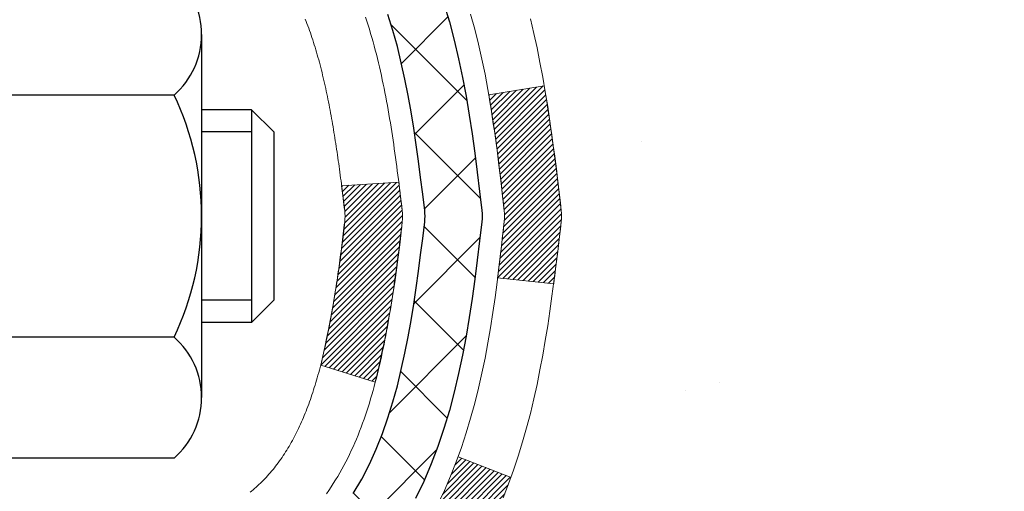
# Model space of a CAD drawing. Units: inches. Extents: x 3.7 to 53, y 1.7 to 41.8.
# Drawn here: x 28.6 to 29.8, y 27.6 to 28.1 of the extents above; entities that cross this region are included whole.
import ezdxf

# ---------------------------------------------------------------- set-up
doc = ezdxf.new("R2010")
doc.units = ezdxf.units.IN
doc.header["$MEASUREMENT"] = 0
for name, color, linetype, lineweight in [('CONCRETE - H', 130, 'Continuous', 9), ('DECK COAT - H', 20, 'Continuous', 20), ('DECK COAT - L', 22, 'Continuous', 18), ('DIMS', 50, 'Continuous', 25), ('MIG FOOT - H', 251, 'Continuous', 20), ('MIG RETAINER - H', 251, 'Continuous', 20), ('PVC SIDESHEET - H', 170, 'Continuous', 20), ('PVC SIDESHEET - L', 150, 'Continuous', 25), ('SCREW - L', 1, 'Continuous', 25)]:
    doc.layers.add(name, color=color, linetype=linetype, lineweight=lineweight)
doc.styles.add('ROMANS', font='romans', dxfattribs={"width": 0.9})
doc.styles.get("Standard").update_dxf_attribs({"font": 'arial.ttf'})
doc.dimstyles.get("Standard").update_dxf_attribs({"dimtxt": 0.18, "dimasz": 0.18, "dimexe": 0.18, "dimexo": 0.0625, "dimgap": 0.09, "dimtad": 0, "dimtih": 1, "dimtoh": 1, "dimdec": 4, "dimzin": 0, "dimdsep": 46, "dimtxsty": 'Standard', "dimcen": 0.09, "dimadec": 0, "dimazin": 0, "dimtfac": 1, "dimtdec": 4, "dimtofl": 0, "dimtmove": 0, "dimatfit": 3, "dimfxl": 1, "dimtolj": 1, "dimtzin": 0, "dimarcsym": 0})

# ---------------------------------------------------------------- blocks, each defined once
blk = doc.blocks.new('*D10')
at = {"layer": 'DEFPOINTS', "color": 0, "transparency": 16777216}
for p in [(26.70287412996031, 29.65360035985249), (28.34329802177785, 25.65260035985277), (32.87209798313762, 25.65260035985277)]:
    blk.add_point(p, dxfattribs=at)
at = {"layer": 'DIMS', "color": 0, "lineweight": -2, "transparency": 16777216}
for p, q in [((26.90287412996031, 29.65360035985249), (33.07209798313762, 29.65360035985249)), ((32.87209798313762, 29.45360035985249), (32.87209798313762, 28.28068937281211)), ((32.87209798313762, 25.85260035985277), (32.87209798313762, 26.98735603947877)), ((28.54329802177785, 25.65260035985277), (33.07209798313762, 25.65260035985277))]:
    blk.add_line(p, q, dxfattribs=at)
at = {"layer": 'DIMS', "color": 0, "transparency": 16777216}
for points in [[(32.83876464980429, 29.45360035985249), (32.90543131647095, 29.45360035985249), (32.87209798313762, 29.65360035985249)], [(32.83876464980429, 25.85260035985277), (32.90543131647095, 25.85260035985277), (32.87209798313762, 25.65260035985277)]]:
    blk.add_solid(points, dxfattribs=at)
at = {"layer": 'DIMS', "color": 0, "transparency": 16777216, "insert": (32.87209798313761, 27.63402270614544), "char_height": 0.28, "attachment_point": 5, "style": 'ROMANS'}
blk.add_mtext('\\A1;4 IN\\P [101.6mm]', dxfattribs=at)

msp = doc.modelspace()

# ---------------------------------------------------------------- hatches: boundary and pattern name
at = {"layer": 'CONCRETE - H'}
h = msp.add_hatch(dxfattribs=at)
h.set_pattern_fill('AR-CONC', color=256, scale=0.19)
h.set_pattern_definition([(49.99999999999999, (289.8757983323852, 632.0875037385122), (1.362794346941432, -0.1192290564669307), [0.1425, -1.5675]), (355, (289.8757983323852, 632.0875037385122), (-0.2636275338647, 1.429165054030022), [0.114, -1.254]), (100.45144446, (289.9893645262852, 632.0775679849123), (1.099166808781513, 1.309935982840396), [0.1211063647999999, -1.332170012799998]), (46.18420000000002, (289.8757983323852, 632.4675037385123), (2.027758528275987, -0.3144866335068454), [0.2137499999999997, -2.351249999999996]), (96.63563549, (290.0447781478852, 632.4412964552123), (1.775857696781034, 1.850825341471646), [0.1816596498, -1.998256144]), (351.1841639899999, (289.8757983323852, 632.4675037385123), (1.775857695604069, 1.850825340512981), [0.171, -1.8810000019]), (21, (290.0657983323852, 632.3725037385123), (1.134123399025077, -0.7649758922641438), [0.1425, -1.5675]), (326.0000000000001, (290.0657983323852, 632.3725037385123), (0.4622991306510053, 1.377785085589021), [0.114, -1.254]), (71.45144474, (290.1603086149852, 632.3087557479123), (1.596422515786945, 0.6128091903320723), [0.121106361, -1.3321700128]), (37.50000000000001, (289.8757983323852, 632.0875037385122), (0.02310372510285227, 0.6324983222794919), [0, -1.2388, 0, -1.273, 0, -1.25875]), (7.499999999999999, (289.8757983323852, 632.0875037385122), (0.4998321211400824, 0.7493822525764845), [0, -0.7258, 0, -1.2103, 0, -0.47975]), (327.5, (289.4520983323852, 632.0875037385122), (1.014262628727577, -0.04285425629532154), [0, -0.475, 0, -1.482, 0, -1.9665]), (317.5, (289.2620983323852, 632.0875037385122), (1.108053721750534, 0.1901994664314037), [0, -0.6175, 0, -0.9842, 0, -1.3965])])
edge = h.paths.add_edge_path()
edge.add_spline(control_points=[(34.56543721925242, 29.88790709863794), (35.42708607800721, 28.89045134327644), (31.69546266245383, 29.7726669873821), (30.7629045585753, 26.43610351996661), (28.2336904187233, 21.96852609808748), (36.74038573884359, 20.71710739409669), (35.21651420815685, 20.50193800375889)], knot_values=[0, 0, 0, 0, 3.059486642510906, 3.917992097416675, 10.14494049044306, 13.7172144933409, 13.7172144933409, 13.7172144933409, 13.7172144933409], degree=3, periodic=0)
edge.add_line((35.21651420815776, 20.50193800375679), (34.72351255612823, 20.50193800375691))
edge.add_line((34.72351255612823, 20.50193800375691), (34.72351255612095, 20.62792201227002))
edge.add_line((34.72351255612095, 20.62792201227002), (34.72351255612095, 20.69878801227004))
edge.add_line((34.72351255612095, 20.69878801227004), (34.05382885612111, 20.69878801227016))
edge.add_arc((34.05382885612077, 20.7381580122708), 0.03937000000064472, 240.0000000005846, 270.00000000049636, ccw=False)
edge.add_line((34.03414385612079, 20.70406259212304), (33.898382948503, 20.78244418868168))
edge.add_arc((33.84326494850323, 20.68697701227167), 0.1102359999985231, 59.99999999969739, 89.99999999991137)
edge.add_line((33.8432649485034, 20.79721301227018), (32.93530700747418, 20.79721301227006))
edge.add_arc((32.93530700747435, 20.83658301227037), 0.03937000000030366, 239.99999999988438, 269.9999999997518, ccw=False)
edge.add_line((32.91562200747414, 20.80248759212317), (32.23553482131545, 21.19513559494079))
edge.add_arc((32.17553488058813, 21.09121251226635), 0.1199999999993378, 60.00003267855159, 90)
edge.add_line((32.17553488058813, 21.21121251226567), (31.96409349802813, 21.21121251226556))
edge.add_arc((31.96409349802802, 21.25058251226507), 0.03936999999950785, 224.9999999992981, 270.0000000001654, ccw=False)
edge.add_line((31.9362547040527, 21.22274371829043), (31.81978817992039, 21.33921024242296))
edge.add_arc((31.57008620561361, 21.08950826811635), 0.3531319186158772, 44.99999999998044, 76.09799910888762)
edge.add_arc((31.28080161253006, 19.92073849467398), 1.557170273116295, 76.09799910893315, 103.9020008910476)
edge.add_arc((30.9915170194469, 21.08950826811623), 0.3531319186160888, 103.9020008910856, 135.0000000000522)
edge.add_line((30.74181504513983, 21.33921024242285), (30.62534852100701, 21.22274371829032))
edge.add_arc((30.5975097270322, 21.2505825122645), 0.03936999999884258, 269.9999999996691, 315.00000000064347, ccw=False)
edge.add_line((30.59750972703198, 21.21121251226567), (28.88660462454787, 21.21121251226556))
edge.add_arc((28.88660462454799, 21.25058251226552), 0.0393699999999626, 179.9999999998346, 269.9999999998346, ccw=False)
edge.add_line((28.84723462454797, 21.25058251226564), (28.84723462454728, 27.24155374447345))
edge.add_arc((28.88660462454764, 27.24155374447328), 0.03937000000036051, 107.3023772369553, 179.9999999997518, ccw=False)
edge.add_line((28.87489541617735, 27.27914219136018), (28.89216835727068, 27.28566818815501))
edge.add_line((28.89216835727068, 27.28566818815501), (28.9093449534452, 27.2923825682234))
edge.add_line((28.9093449534452, 27.2923825682234), (28.92632885978166, 27.2994737148389))
edge.add_line((28.92632885978166, 27.2994737148389), (28.94302373136127, 27.30713001127505))
edge.add_line((28.94302373136127, 27.30713001127505), (28.95933322326475, 27.31553984080519))
edge.add_line((28.95933322326475, 27.31553984080519), (28.97517213758958, 27.32485541252608))
edge.add_line((28.97517213758958, 27.32485541252608), (28.99051266689951, 27.33504269260574))
edge.add_line((28.99051266689951, 27.33504269260574), (29.00534542106554, 27.34600787956596))
edge.add_line((29.00534542106554, 27.34600787956596), (29.01966101848659, 27.35765714425101))
edge.add_line((29.01966101848659, 27.35765714425101), (29.03345007408136, 27.36989670873199))
edge.add_line((29.03345007408136, 27.36989670873199), (29.04670135326516, 27.38266001032925))
edge.add_line((29.04670135326516, 27.38266001032925), (29.05939873481786, 27.39595239321478))
edge.add_line((29.05939873481786, 27.39595239321478), (29.0715288624114, 27.40978046929889))
edge.add_line((29.0715288624114, 27.40978046929889), (29.08309165300118, 27.42411183848402))
edge.add_line((29.08309165300118, 27.42411183848402), (29.09409011408245, 27.43890501714931))
edge.add_line((29.09409011408245, 27.43890501714931), (29.10452725315183, 27.45411852167389))
edge.add_line((29.10452725315183, 27.45411852167389), (29.11440607770503, 27.46971086843759))
edge.add_line((29.11440607770503, 27.46971086843759), (29.12372959523775, 27.48564057381886))
edge.add_line((29.12372959523775, 27.48564057381886), (29.13250087687895, 27.5018661960727))
edge.add_line((29.13250087687895, 27.5018661960727), (29.14072812143461, 27.51834966783225))
edge.add_line((29.14072812143461, 27.51834966783225), (29.14842833714322, 27.53505871896995))
edge.add_line((29.14842833714322, 27.53505871896995), (29.15561940052741, 27.55196165075121))
edge.add_line((29.15561940052741, 27.55196165075121), (29.16231966474872, 27.56902824994349))
edge.add_line((29.16231966474872, 27.56902824994349), (29.16855204050937, 27.58624250748097))
edge.add_line((29.16855204050937, 27.58624250748097), (29.17434197061532, 27.60359630591701))
edge.add_line((29.17434197061532, 27.60359630591701), (29.17971492501549, 27.6210816124018))
edge.add_line((29.17971492501549, 27.6210816124018), (29.1846963736579, 27.63869039408532))
edge.add_line((29.1846963736579, 27.63869039408532), (29.18931178649193, 27.65641461811778))
edge.add_line((29.18931178649193, 27.65641461811778), (29.19358663346559, 27.67424625164917))
edge.add_line((29.19358663346559, 27.67424625164917), (29.19754638452871, 27.69217726182968))
edge.add_line((29.19754638452871, 27.69217726182968), (29.20121650962885, 27.71019961580932))
edge.add_line((29.20121650962885, 27.71019961580932), (29.20462247871585, 27.72830528073827))
edge.add_line((29.20462247871585, 27.72830528073827), (29.20778976173817, 27.74648622376675))
edge.add_line((29.20778976173817, 27.74648622376675), (29.21074382864383, 27.76473441204452))
edge.add_line((29.21074382864383, 27.76473441204452), (29.21351014938266, 27.78304181272178))
edge.add_line((29.21351014938266, 27.78304181272178), (29.21611419390267, 27.80140039294874))
edge.add_line((29.21611419390267, 27.80140039294874), (29.21819849120395, 27.81694598112462))
edge.add_line((29.21819849120395, 27.81694598112462), (29.21821623127282, 27.81694412719379))
edge.add_line((29.21821623127282, 27.81694412719379), (29.22093733408194, 27.83823896065191))
edge.add_line((29.22093733408194, 27.83823896065191), (29.22320736963904, 27.85670288242854))
edge.add_line((29.22320736963904, 27.85670288242854), (29.22541700877211, 27.87518585235547))
edge.add_line((29.22541700877211, 27.87518585235547), (29.22758487593124, 27.89362162273189))
edge.add_arc((29.16893741053796, 27.90054750374533), 0.05905499999888374, 353.2649378251079, 366.678192367552)
edge.add_line((29.22759172143053, 27.90741516991274), (29.22541700877211, 27.92590915513883))
edge.add_line((29.22541700877211, 27.92590915513883), (29.22320736963904, 27.94439212506531))
edge.add_line((29.22320736963904, 27.94439212506531), (29.22093733408194, 27.96285604684171))
edge.add_line((29.22093733408194, 27.96285604684171), (29.21858143215279, 27.98129288761824))
edge.add_line((29.21858143215279, 27.98129288761824), (29.21611419390267, 27.99969461454488))
edge.add_line((29.21611419390267, 27.99969461454488), (29.21351014938266, 28.01805319477184))
edge.add_line((29.21351014938266, 28.01805319477184), (29.21074382864383, 28.03636059544932))
edge.add_line((29.21074382864383, 28.03636059544932), (29.20778976173817, 28.05460878372709))
edge.add_line((29.20778976173817, 28.05460878372709), (29.20462247871585, 28.07278972675535))
edge.add_line((29.20462247871585, 28.07278972675535), (29.20121650962885, 28.0908953916843))
edge.add_line((29.20121650962885, 28.0908953916843), (29.19754638452871, 28.10891774566416))
edge.add_line((29.19754638452871, 28.10891774566416), (29.19358663346559, 28.12684875584445))
edge.add_line((29.19358663346559, 28.12684875584445), (29.18931178649193, 28.14468038937584))
edge.add_line((29.18931178649193, 28.14468038937584), (29.1846963736579, 28.1624046134083))
edge.add_line((29.1846963736579, 28.1624046134083), (29.17971492501549, 28.18001339509182))
edge.add_line((29.17971492501549, 28.18001339509182), (29.17434197061532, 28.19749870157683))
edge.add_line((29.17434197061532, 28.19749870157683), (29.16855204050937, 28.21485250001287))
edge.add_line((29.16855204050937, 28.21485250001287), (29.16231966474872, 28.23206675755013))
edge.add_line((29.16231966474872, 28.23206675755013), (29.15561940052741, 28.24913335674263))
edge.add_line((29.15561940052741, 28.24913335674263), (29.14842833714322, 28.26603628852389))
edge.add_line((29.14842833714322, 28.26603628852389), (29.14072812143461, 28.28274533966159))
edge.add_line((29.14072812143461, 28.28274533966159), (29.13250087687895, 28.29922881142092))
edge.add_line((29.13250087687895, 28.29922881142092), (29.12372959523775, 28.31545443367499))
edge.add_line((29.12372959523775, 28.31545443367499), (29.11440607770503, 28.33138413905625))
edge.add_line((29.11440607770503, 28.33138413905625), (29.10452725315183, 28.34697648581972))
edge.add_line((29.10452725315183, 28.34697648581972), (29.09409011408245, 28.36218999034453))
edge.add_line((29.09409011408245, 28.36218999034453), (29.08309165300072, 28.37698316900982))
edge.add_line((29.08309165300072, 28.37698316900982), (29.0715288624114, 28.39131453819472))
edge.add_line((29.0715288624114, 28.39131453819472), (29.05939873481786, 28.40514261427883))
edge.add_line((29.05939873481786, 28.40514261427883), (29.04670135326471, 28.4184349971646))
edge.add_line((29.04670135326471, 28.4184349971646), (29.03345007408136, 28.43119829876186))
edge.add_line((29.03345007408136, 28.43119829876186), (29.01966101848659, 28.44343786324261))
edge.add_line((29.01966101848659, 28.44343786324261), (29.00534542106554, 28.45508712792788))
edge.add_line((29.00534542106554, 28.45508712792788), (28.99051266689951, 28.4660523148881))
edge.add_line((28.99051266689951, 28.4660523148881), (28.97517213758958, 28.47623959496777))
edge.add_line((28.97517213758958, 28.47623959496777), (28.95951998902449, 28.48544532141786))
edge.add_line((28.95951998902449, 28.48544532141786), (28.95952620179871, 28.4854556592003))
edge.add_line((28.95952620179871, 28.4854556592003), (28.95933322326475, 28.48555516668866))
edge.add_line((28.95933322326475, 28.48555516668866), (28.95951998902449, 28.48544532141786))
edge.add_line((28.95951998902449, 28.48544532141786), (28.94302373136081, 28.49396499621834))
edge.add_line((28.94302373136081, 28.49396499621834), (28.92632885978121, 28.50162129265449))
edge.add_line((28.92632885978121, 28.50162129265449), (28.90934495344474, 28.50871243926998))
edge.add_line((28.90934495344474, 28.50871243926998), (28.89216835727068, 28.51542681933837))
edge.add_line((28.89216835727068, 28.51542681933837), (28.87489541617718, 28.52195281613332))
edge.add_arc((28.88660462454764, 28.55954126302045), 0.03937000000062633, 180.0000000007445, 252.6976227629062, ccw=False)
edge.add_line((28.84723462454706, 28.55954126301994), (28.84723462454751, 28.67343070076039))
edge.add_line((28.84723462454751, 28.67343070076039), (28.84723462454751, 28.74877631187896))
edge.add_line((28.84723462454751, 28.74877631187896), (28.77636862454749, 28.74877631187896))
edge.add_line((28.77636862454749, 28.74877631187896), (28.7490737281539, 28.74877631187884))
edge.add_arc((28.78817962454745, 28.75332886799937), 0.03936999999966586, 122.9031521395739, 186.6402612615857, ccw=False)
edge.add_line((28.76679302791165, 28.78638352552765), (29.08201096836756, 28.99033175700073))
edge.add_arc((28.90432112454629, 29.18902411042849), 0.2665564328765841, 311.8061494064942, 360.0000000001467)
edge.add_line((29.17087755742288, 29.18902411042917), (29.17087755742288, 29.23823771277866))
edge.add_line((29.17087755742288, 29.23823771277866), (29.18975551429996, 29.23823771277866))
edge.add_line((29.18975551429996, 29.23823771277866), (29.26062126233175, 29.23823771277866))
edge.add_line((29.26062126233175, 29.23823771277866), (29.26062126233175, 29.18454384018823))
edge.add_line((29.26062126233175, 29.18454384018823), (29.45944015996967, 29.18454384018823))
edge.add_arc((29.45944015996967, 29.26328399766852), 0.07874015748029706, 270, 360)
edge.add_line((29.53818031744997, 29.26328399766852), (29.53818031744997, 29.88784141356963))
edge.add_line((29.53818031744997, 29.88784141356963), (30.60529895823804, 29.8878414135694))
edge.add_line((30.60529895823804, 29.8878414135694), (34.56543721925242, 29.88790709863794))
at = {"layer": 'DECK COAT - H'}
h = msp.add_hatch(dxfattribs=at)
h.set_pattern_fill('ANSI31', color=256, scale=0.03937, style=0)
h.set_pattern_definition([(45, (-155.6808811310325, -69.30620545173734), (-0.003479849246914297, 0.003479849246914297), [])])
edge = h.paths.add_edge_path()
edge.add_line((29.0261767276251, 27.94258192254814), (29.03048640002901, 27.90763836058899))
edge.add_arc((28.9718588468849, 27.90054589718592), 0.05905499999809771, 353.1021672443296, 366.8978327558927, ccw=False)
edge.add_arc((27.53776570386837, 28.04306795061201), 1.500199846818024, 346.579859602878, 354.2763929923744, ccw=False)
edge.add_line((28.99700162617857, 27.69488681466068), (28.92933374912256, 27.71625147593922))
edge.add_arc((27.56158836718889, 28.03710448217306), 1.404875112389268, 346.7979661355616, 354.1293311561413)
edge.add_arc((28.9004731578015, 27.90054589718456), 0.05905500000150653, 353.0589419097265, 366.9410581970547)
edge.add_line((28.95909534352442, 27.90768258873176), (28.95528220089038, 27.9383117131846))
edge.add_line((28.95528220088993, 27.9383117131846), (29.0261777128125, 27.94258198188926))
edge = h.paths.add_edge_path()
edge.add_line((29.21819618260172, 27.81694437456362), (29.14867878268016, 27.82420930946945))
edge.add_arc((24.83185406206023, 28.36211659701588), 4.350209181010778, 352.8971462706029, 353.8232404798497)
edge.add_arc((29.09811216147675, 27.90054589717705), 0.05905499999901267, 353.6858784896266, 366.3141215274354)
edge.add_arc((26.85303685426418, 27.6751247950432), 2.315415893508157, 365.7484803829724, 369.3401081593016)
edge.add_line((29.13775577148992, 28.05090429046767), (29.20650938578812, 28.06194358173629))
edge.add_arc((26.44100762581677, 27.60598816492769), 2.802837013905978, 366.17369745405193, 369.36227794870456, ccw=False)
edge.add_arc((29.16893510193624, 27.90054589718592), 0.05905499999875025, 353.3218076347646, 366.6781923652354, ccw=False)
edge.add_arc((23.73779560542418, 28.52616846443688), 5.526108933343981, 352.62627912150367, 353.4278146006737, ccw=False)
h = msp.add_hatch(dxfattribs=at)
h.set_pattern_fill('ANSI31', color=256, scale=0.03937, style=0)
h.set_pattern_definition([(45, (-155.6808811310376, 41.8352955256877), (-0.003479849246914297, 0.003479849246914297), [])])
h.paths.add_polyline_path([(28.77636631596572, 23.49994606963664), (28.84723231596574, 23.49994606963664), (28.84723231596574, 23.26372606963663), (28.77636631596572, 23.26372606963663)])
h.paths.add_polyline_path([(28.77636631596617, 23.97238606963664), (28.8472323159662, 23.97238606963664), (28.84723231596574, 23.73616606963664), (28.77636631596572, 23.73616606963664)])
h.paths.add_polyline_path([(28.77636631596617, 24.44482606963665), (28.8472323159662, 24.44482606963665), (28.8472323159662, 24.20860606963664), (28.77636631596617, 24.20860606963664)])
h.paths.add_polyline_path([(28.77636631596663, 24.91726606963665), (28.84723231596665, 24.91726606963665), (28.8472323159662, 24.68104606963665), (28.77636631596617, 24.68104606963665)])
h.paths.add_polyline_path([(28.77636631596663, 25.38970606963666), (28.84723231596665, 25.38970606963666), (28.84723231596665, 25.15348606963666), (28.77636631596663, 25.15348606963666)])
h.paths.add_polyline_path([(28.77636631596708, 25.86214606963667), (28.8472323159671, 25.86214606963667), (28.84723231596665, 25.62592606963666), (28.77636631596708, 25.62592606963666)])
h.paths.add_polyline_path([(28.77636631596708, 26.33458606963667), (28.8472323159671, 26.33458606963667), (28.8472323159671, 26.09836606963667), (28.77636631596708, 26.09836606963667)])
h.paths.add_polyline_path([(28.77636631596754, 26.80702606963668), (28.84723231596756, 26.80702606963668), (28.84723231596756, 26.57080606963667), (28.77636631596754, 26.57080606963667)])
h.paths.add_polyline_path([(28.77636631594525, 27.24155379401317, -0.2338025474487271), (28.81970582331125, 27.32917134344952), (28.86271151023395, 27.27284472972714, 0.2338092780812937), (28.84723231594528, 27.24155213791245), (28.84723231594619, 27.04324606963668), (28.77636631596754, 27.04324606963668)])
h.paths.add_polyline_path([(29.02407732132717, 27.46359188376677), (29.03552428153164, 27.47885501890859), (29.0462619017507, 27.49453719684392), (29.05631638123388, 27.51061819510041), (29.06571463429957, 27.52708247332397), (29.07448258524657, 27.54390443013052), (29.08264559088677, 27.56105269704507), (29.09022900131451, 27.57849583732572), (29.09981893471688, 27.60265302894494), (29.16525018616532, 27.57712732491963), (29.16231735614649, 27.56902664338271), (29.15561709192563, 27.55196004419021), (29.14842602854098, 27.53505711240895), (29.14072581283283, 27.51834806127125), (29.13249856827717, 27.5018645895117), (29.12372728663551, 27.48563896725786), (29.11440376910325, 27.46970926187659), (29.10452494455005, 27.45411691511312), (29.09408780548067, 27.43890341058831), (29.08308934439894, 27.42411023192302), (29.07152655380916, 27.40977886273812), (29.05939642621563, 27.39595078665401), (29.04669904466293, 27.38265840376825), (29.03344776547958, 27.36989510217099), (29.02797441709792, 27.36503679987585), (28.98113067441902, 27.41780879076272), (28.98534912460256, 27.42143258997147), (28.99899861091392, 27.43473931193593), (29.01190507643871, 27.44883968718717)])
h.paths.add_polyline_path([(28.57951631596954, 23.34923219825613), (28.65038231596593, 23.34923219825613), (28.65038231596593, 23.1130121982559), (28.57951631596909, 23.11301219825613)])
h.paths.add_polyline_path([(28.57951631597045, 23.82167219825614), (28.65038231596638, 23.82167219825614), (28.65038231596593, 23.58545219825591), (28.57951631597, 23.58545219825614)])
h.paths.add_polyline_path([(28.57951631597136, 24.29411219825614), (28.65038231596638, 24.29411219825614), (28.65038231596638, 24.05789219825591), (28.57951631597091, 24.05789219825614)])
h.paths.add_polyline_path([(28.57951631597227, 24.76655219825615), (28.65038231596684, 24.76655219825615), (28.65038231596638, 24.53033219825592), (28.57951631597182, 24.53033219825615)])
h.paths.add_polyline_path([(28.57951631597318, 25.23899219825616), (28.65038231596684, 25.23899219825616), (28.65038231596684, 25.00277219825593), (28.57951631597273, 25.00277219825615)])
h.paths.add_polyline_path([(28.57951631597454, 25.71143219825616), (28.65038231596729, 25.71143219825616), (28.65038231596729, 25.47521219825593), (28.57951631597409, 25.47521219825616)])
h.paths.add_polyline_path([(28.57951631597545, 26.18387219825617), (28.65038231596775, 26.18387219825617), (28.65038231596729, 25.94765219825594), (28.579516315975, 25.94765219825616)])
h.paths.add_polyline_path([(28.57951631597636, 26.65631219825617), (28.65038231596775, 26.65631219825617), (28.65038231596775, 26.42009219825594), (28.57951631597591, 26.42009219825617)])
h.paths.add_polyline_path([(28.57951631597727, 27.12875219825618), (28.6503823159682, 27.12875219825618), (28.6503823159682, 26.89253219825595), (28.57951631597682, 26.89253219825618)])
h.paths.add_polyline_path([(28.749651263904, 27.52412284465198), (28.75083669455346, 27.52438952007414), (28.764616527987, 27.52732037844784), (28.77706122200736, 27.53013208776282), (28.78866987198482, 27.53306608409811), (28.79905098745978, 27.53608943815824), (28.80923390624314, 27.5395981890298), (28.8164976537236, 27.54275555412518), (28.84486534002001, 27.47785419231094), (28.8422341077184, 27.47666659769597), (28.83779214588132, 27.47480043192071), (28.83326252746285, 27.47302588962488), (28.8286476288735, 27.47133677638693), (28.82395012281215, 27.46972707479553), (28.81917268197815, 27.46819076743976), (28.81431797907082, 27.46672183690829), (28.80938868678861, 27.46531426579021), (28.80438747783084, 27.46396203667418), (28.79931702489641, 27.46265913214883), (28.79418000068465, 27.4613995348035), (28.78897915384179, 27.46017717660051), (28.78371873844155, 27.45898470241322), (28.77840266845935, 27.45781431843069), (28.77303442472287, 27.45665842978646), (28.76761748806022, 27.45550944161495), (28.76273558346558, 27.45447522776807, 0.2400102199965536), (28.66367647161216, 27.37810014673086), (28.59964746595499, 27.4084691505101, -0.2400102199965792)])
at = {"layer": 'MIG FOOT - H'}
h = msp.add_hatch(dxfattribs=at)
h.set_pattern_fill('ANSI31', color=256, scale=1.9685, style=0)
h.set_pattern_definition([(45, (-922.6678080175731, -437.6748269184882), (-0.1739924623457148, 0.1739924623457148), [])])
h.paths.add_polyline_path([(28.50729780394606, 28.65067500374802), (28.34329780394584, 28.65067500374802), (28.3432978039463, 28.08817500374802), (28.50729780394651, 28.08817500374802)])
edge = h.paths.add_edge_path()
edge.add_line((28.50729780394651, 27.71317500374802), (28.34329780394675, 27.71317500374802))
edge.add_line((28.34329780394675, 27.71317500374802), (28.34329780394675, 21.10626750374821))
edge.add_arc((28.69762780394642, 21.10626750374821), 0.3543299999998908, 179.9999999999908, 270.0000000000184)
edge.add_line((28.69762780394642, 20.7519375037481), (31.06204777294617, 20.7519375037481))
edge.add_line((31.06204777294663, 20.7519375037481), (31.06204777294617, 20.91593750374808))
edge.add_line((31.06204777294617, 20.91593750374808), (28.69762780394642, 20.91593750374808))
edge.add_arc((28.69762780394642, 21.10626750374821), 0.1903300000000172, 180, 270, ccw=False)
edge.add_line((28.50729780394651, 21.10626750374821), (28.50729780394651, 27.71317500374802))
h.paths.add_polyline_path([(32.0307978039463, 20.91593750374808), (31.49955083494653, 20.91593750374808), (31.49955083494653, 20.7519375037481), (32.03079780394675, 20.7519375037481)])
at = {"layer": 'MIG RETAINER - H'}
h = msp.add_hatch(dxfattribs=at)
h.set_pattern_fill('ANSI31', color=256, scale=0.47, style=0)
h.set_pattern_definition([(45, (-922.6678080175731, -408.373683224932), (-0.04154252339470966, 0.04154252339470967), [])])
h.paths.add_polyline_path([(28.10529780394783, 26.97867500374822), (28.10529780394602, 27.67979191088229), (28.17959413822875, 27.74437672894318), (28.34329780394675, 27.74437672894318), (28.34329780394721, 26.97867500374822)])
edge = h.paths.add_edge_path()
edge.add_arc((28.88529780394485, 29.42767500375034), 0.07800000000003138, 270.000000000501, 360.0000000000418)
edge.add_line((28.96329780394483, 29.42767500375056), (28.96329780394437, 29.69067500374776))
edge.add_arc((28.98329780394481, 29.69067500374776), 0.02000000000020918, 90.00000000195422, 180.0000000006514, ccw=False)
edge.add_line((28.98329780394435, 29.71067500374797), (29.07029780394434, 29.71067500374978))
edge.add_arc((29.0702978039448, 29.68067500374981), 0.03000000000002956, 2.1719870346714742e-10, 90.0000000013028, ccw=False)
edge.add_line((29.10029780394454, 29.68067500374981), (29.100297803945, 29.14567500374268))
edge.add_arc((28.9432978039453, 29.14567500374268), 0.1569999999999254, -90.00000000033191, 6.230038707144558e-11, ccw=False)
edge.add_line((28.94329780394439, 28.98867500374253), (28.77703748898686, 28.98867500374344))
edge.add_arc((28.77703748899778, 28.90993531871199), 0.07873968503150763, 90.00000000777618, 177.4144840053407)
edge.add_arc((28.58349502993171, 28.91867500374737), 0.114999999999426, 275.2124696741832, 357.41448399788595, ccw=False)
edge.add_arc((28.59212571525715, 28.82406786199421), 0.02000000000000517, 160.3257550186187, 275.2124696744299, ccw=False)
edge.add_arc((28.46207874882559, 28.87056547618239), 0.1181095275611714, 340.3257550185371, 642.6342225154141)
edge.add_arc((28.49228690898592, 28.73580009241108), 0.02000000000040289, -10.621520467928804, 102.63422251394002, ccw=False)
edge.add_arc((28.43429780394574, 28.74667500374916), 0.07899999999997757, 270.0000000008245, 349.3784795304081, ccw=False)
edge.add_line((28.4342978039471, 28.66767500374921), (28.36029780394612, 28.66767500374807))
edge.add_arc((28.36029780394612, 28.65067500374802), 0.01699999999999591, 90.00000000076633, 180)
edge.add_line((28.34329780394584, 28.65067500374802), (28.3432978039463, 28.05697327855263))
edge.add_line((28.34329780394675, 28.05697327855263), (28.17959413822875, 28.05697327855263))
edge.add_line((28.17959413822875, 28.05697327855263), (28.10529780394693, 28.12155809661307))
edge.add_line((28.10529780394647, 28.12155809661307), (28.10529780394465, 29.68067500374708))
edge.add_arc((28.1352978039444, 29.68067500374708), 0.02999999999985903, 90.00000000043423, 180.0000000002171, ccw=False)
edge.add_line((28.1352978039444, 29.71067500374706), (28.20029780394445, 29.71067500374774))
edge.add_arc((28.20029780394491, 29.69067500374776), 0.01999999999998181, 0, 90.00000000065143, ccw=False)
edge.add_line((28.22029780394489, 29.69067500374776), (28.22029780394534, 29.42767500374624))
edge.add_arc((28.29829780394486, 29.42767500374647), 0.07799999999997453, 180.0000000000835, 270.0000000004176)
edge.add_line((28.29829780394577, 29.3496750037465), (28.30229780394568, 29.3496750037465))
edge.add_arc((28.30229780394522, 29.42767500374624), 0.07799999999986085, 270.000000000334, 360.0000000001671)
edge.add_line((28.3802978039452, 29.42767500374647), (28.38029780394474, 29.69067500374707))
edge.add_arc((28.40029780394472, 29.6906750037473), 0.01999999999998181, 90.00000000032571, 180, ccw=False)
edge.add_line((28.40029780394472, 29.71067500374728), (28.54174445200117, 29.71067500374819))
edge.add_line((28.54174445200071, 29.71067500374819), (28.54174445200071, 29.3797797975309))
edge.add_line((28.54174445200071, 29.3797797975309), (28.56103001439844, 29.3604491906291))
edge.add_line((28.56103001439844, 29.3604491906291), (28.56103001439844, 29.28330694104388))
edge.add_line((28.56103001439844, 29.28330694104388), (28.61888670158707, 29.24473581625092))
edge.add_line((28.61888670158707, 29.2447358162507), (28.67674338877571, 29.28330694104365))
edge.add_line((28.67674338877571, 29.28330694104388), (28.67674338877571, 29.3604491906291))
edge.add_line((28.67674338877571, 29.3604491906291), (28.69602895117252, 29.37973475302523))
edge.add_line((28.69602895117252, 29.37973475302501), (28.69602895117252, 29.71067500374819))
edge.add_line((28.69602895117252, 29.71067500374819), (28.78329780394454, 29.71067500374842))
edge.add_arc((28.78329780394454, 29.69067500374821), 0.01999999999998181, 0, 90, ccw=False)
edge.add_line((28.80329780394452, 29.69067500374821), (28.80329780394497, 29.42767500375011))
edge.add_arc((28.88129780394495, 29.42767500375056), 0.07800000000008822, 180.000000000167, 270.000000000334)
edge.add_line((28.8812978039454, 29.34967500375036), (28.88529780394531, 29.34967500375036))
at = {"layer": 'PVC SIDESHEET - H'}
h = msp.add_hatch(dxfattribs=at)
h.set_pattern_fill('ANSI37', color=256, scale=0.59055, style=0)
h.set_pattern_definition([(45, (-155.6808811310376, 41.8352955256877), (-0.05219773870371446, 0.05219773870371446), []), (135, (-155.6808811310376, 41.8352955256877), (-0.05219773870371446, -0.05219773870371446), [])])
h.paths.add_polyline_path([(28.67794131594603, 28.67945546512091), (28.67794131594557, 28.75332726143814, -0.2544175294253038), (28.72829484536526, 28.84588030251861), (28.94916470762102, 28.98878466172972, 0.4033078353723514), (29.10029780393545, 29.14567500381999), (29.10029780393545, 29.17052496981513, 0.02353096692885778), (29.1011688159446, 29.1890225038684), (29.10116881594278, 29.68705300386809, 0.4142135623729873), (29.07754681594263, 29.71067500386802), (28.69762631617907, 29.71067500386688), (28.69762631617907, 29.76973011941313), (28.72223242173679, 29.78941500385908), (29.0606392488193, 29.78941500385999, -0.4142135623730915), (29.17087524881974, 29.67917900386045), (29.1708752488211, 29.1890225038684, -0.213440768600962), (29.08200865976544, 28.99033015043996), (28.76679071930987, 28.78638191896688, 0.2544175294251872), (28.7488073159456, 28.75332726143814), (28.74880731594605, 28.67945546512091), (28.7488073159456, 28.49699736416245, 0.3306422189433676), (28.79077801857231, 28.44046755071567), (28.81453829047079, 28.43339593907457), (28.8375958904425, 28.4261357747272), (28.86027167063178, 28.41831596496912), (28.88240933829722, 28.40970742655476), (28.9038526006979, 28.40008107623784), (28.92444516509242, 28.38920783077255), (28.94403073874075, 28.37685860691262), (28.96245306029861, 28.36280440937038), (28.97959814209837, 28.34693466918465), (28.99547780151117, 28.32949125016434), (29.01012715288645, 28.31078128074149), (29.02358131057183, 28.29111188934793), (29.03587570813345, 28.27078812916388), (29.04706138857357, 28.25001357520445), (29.05721174605235, 28.2288464958814), (29.0664012049064, 28.20733196406003), (29.07469911262835, 28.18550038966977), (29.08217255611218, 28.16337565357288), (29.08888861190182, 28.14098160674156), (29.09491435654029, 28.11834210014912), (29.10031686657287, 28.09548098476843), (29.10516321854259, 28.0724221115719), (29.10952048899428, 28.04918933153262), (29.11345575447187, 28.02580649562323), (29.11703609151839, 28.00229745481683), (29.12032857667911, 27.97868606008605), (29.12340028649753, 27.95499616240353), (29.12631829751801, 27.93125161274237), (29.12914968628404, 27.90747626207543, -0.05933499155532457), (29.12913703857468, 27.89350932867787), (29.12631829751801, 27.86984018162947), (29.12340028649798, 27.84609563196808), (29.12032857667911, 27.82240573428579), (29.11703609151839, 27.79879433955502), (29.11345575447187, 27.77528529874861), (29.10952048899428, 27.75190246283923), (29.10516321854259, 27.72866968279995), (29.10031686657287, 27.70561080960341), (29.09491435654029, 27.68274969422272), (29.08888861190182, 27.66011018763028), (29.08217255611218, 27.63771614079896), (29.07469911262835, 27.61559140470207), (29.0664012049064, 27.59375983031181), (29.05721174605235, 27.57224529849044), (29.04706138857357, 27.55107821916739), (29.03587570813345, 27.53030366520774), (29.02358131057183, 27.50997990502391), (29.01012715288645, 27.49031051363035), (28.99547780151117, 27.4716005442075), (28.97959814209837, 27.45415712518719), (28.96245306029816, 27.43828738500169), (28.94403073874075, 27.42423318745922), (28.92444516509242, 27.41188396359929), (28.90385260069745, 27.401010718134), (28.88240933829722, 27.39138436781708), (28.86027167063178, 27.38277582940272), (28.8375958904425, 27.37495601964464), (28.81453829047079, 27.36769585529727), (28.79125516345759, 27.36076625311388, 0.3329817396557117), (28.7488073159456, 27.30409443021007), (28.67794131595558, 27.30409443021007), (28.67794131594557, 27.31904930604914, -0.3608117966093517), (28.76782392996158, 27.42739004342424), (28.78814174664323, 27.43173603648633), (28.80828512923738, 27.43649849930797), (28.8280796436574, 27.44209390164873), (28.8473508558158, 27.44893871326839), (28.86592582790529, 27.45744164001952), (28.88368212615335, 27.46774933208088), (28.90055880493757, 27.47968938949897), (28.91649863844343, 27.49307011096052), (28.93144440085591, 27.50769979515293), (28.94533886636047, 27.52338674076317), (28.95812480914167, 27.53993924647843), (28.96975614013574, 27.55717608223803), (28.98027208173828, 27.57499623148864), (28.98975130110368, 27.59333576533562), (28.99827267884977, 27.61213095559187), (29.00591509559301, 27.6313180740698), (29.01275743195031, 27.6508333925823), (29.01887856853948, 27.67061318294181), (29.02435738597744, 27.6905937169612), (29.0292727648811, 27.71071126645292), (29.03370299005466, 27.73090333456766), (29.03771265331027, 27.75113572309387), (29.04135265941515, 27.77140252016683), (29.04467331851485, 27.79169904280151), (29.04772494075216, 27.81202060801242), (29.0505578362726, 27.83236253281474), (29.05322231521988, 27.85272013422345), (29.05576868773817, 27.87308872925259), (29.05823531481376, 27.89336540797593, 0.06060086340155051), (29.05824726397161, 27.90762815945403), (29.05576868773817, 27.92800306511926), (29.05322231521988, 27.94837166014862), (29.0505578362726, 27.9687292615571), (29.04772494075216, 27.98907118635942), (29.04467331851485, 28.00939275157033), (29.04135265941515, 28.02968927420501), (29.03771265331027, 28.0499560712782), (29.03370299005466, 28.07018845980419), (29.0292727648811, 28.09038052791892), (29.02435738597744, 28.11049807741064), (29.01887856853948, 28.13047861143004), (29.01275743195031, 28.15025840178954), (29.00591509559301, 28.16977372030205), (28.99827267884977, 28.18896083877998), (28.98975130110368, 28.20775602903622), (28.98027208173828, 28.2260955628832), (28.96975614013574, 28.24391571213381), (28.95812480914167, 28.26115254789364), (28.94533886636047, 28.27770505360867), (28.93144440085591, 28.29339199921891), (28.91649863844343, 28.30802168341133), (28.90055880493757, 28.32140240487287), (28.88368212615335, 28.33334246229096), (28.86592582790529, 28.34365015435232), (28.8473508558158, 28.35215308110345), (28.8280796436574, 28.35899789272311), (28.80828512923738, 28.36459329506387), (28.78814174664323, 28.36935575788551), (28.76782392996158, 28.3737017509476, -0.3608117966100778), (28.67794131594557, 28.4820424883227)])

# ---------------------------------------------------------------- linework, layer by layer
at = {"layer": 'DECK COAT - L'}
msp.add_line((29.16530557030721, 27.57710571874249), (29.09968375158671, 27.60270576589382), dxfattribs=at)
for points in [[(29.07448258524657, 27.54390443013052), (29.08264559088677, 27.56105269704507), (29.09022900131451, 27.57849583732572), (29.09725816662369, 27.59620241423012), (29.10375843690819, 27.61414099101616), (29.10975516226192, 27.63228013094148), (29.11527369277921, 27.65058839726397), (29.12033937855351, 27.66903435324151), (29.12497756967961, 27.68758656213176), (29.12921361625096, 27.70621358719281), (29.13307387399429, 27.72488646555043), (29.13659185638873, 27.74359384248704), (29.13980418068915, 27.76233199860816), (29.14274747668735, 27.78109724536411), (29.14545837417647, 27.79988589420499), (29.14797350294877, 27.81869425658046), (29.15032949279696, 27.83751864394107), (29.15256297351327, 27.85635536773624), (29.15471057489087, 27.87520073941654), (29.15680892672337, 27.89405107043162, 0.05515693748351878), (29.15680892672155, 27.90704072394), (29.15471057489087, 27.9258910549553), (29.15256297351327, 27.9447364266356), (29.15032949279696, 27.963573150431), (29.14797350294877, 27.98239753779139), (29.14545837417647, 28.00120590016685), (29.14274747668735, 28.01999454900773), (29.13980418068915, 28.03875979576368), (29.13659185638873, 28.05749795188503), (29.13307387399429, 28.07620532882142), (29.12921361625096, 28.09487820717904), (29.12497756967961, 28.11350523224009), (29.12033937855351, 28.13205744113033), (29.11527369277921, 28.15050339710787)], [(28.84185070335518, 27.55872618399975), (28.84367999582985, 27.5601992650078), (28.84550671024719, 27.56171513366134), (28.84732988942044, 27.56327320778941), (28.84914857616415, 27.56487290522081), (28.85096181329247, 27.56651364378457), (28.85276864361951, 27.56819484130951), (28.8545681099594, 27.56991591562418), (28.85635925512581, 27.57167628455785), (28.85814038187293, 27.57347459360689), (28.85990931521967, 27.57530864948139), (28.86166510418563, 27.57717728965771), (28.86340681679478, 27.57907936958158), (28.86513352107151, 27.58101374469778), (28.86684428503979, 27.58297927045182), (28.86853817672356, 27.5849748022887), (28.87021426414678, 27.58699919565369), (28.87187161533386, 27.58905130599204), (28.8735092983092, 27.59112998874902), (28.87512638109585, 27.59323409936964), (28.87672193171913, 27.59536249329939), (28.87829501820208, 27.5975140259833), (28.87984470856911, 27.59968755286663), (28.88137072348893, 27.60188266185004), (28.88287597212313, 27.60410248144207), (28.88436110525292, 27.60634755076366), (28.88582632761602, 27.60861790490925), (28.88727184395013, 27.61091357897352), (28.88869785899435, 27.61323460805069), (28.89010457748638, 27.61558102723565), (28.89149220416441, 27.61795287162239), (28.89286094376705, 27.62035017630582), (28.89421100103156, 27.62277297638038), (28.89554258069749, 27.62522130694005), (28.89685588750164, 27.62769520307997), (28.89815112618355, 27.63019469989412), (28.89942850148002, 27.63271983247741), (28.90068820543858, 27.63527061946719), (28.90193006156498, 27.63784656835459), (28.90315409189581, 27.6404473553538), (28.90436049516295, 27.6430728716763), (28.90554947009871, 27.64572300853287), (28.9067212154345, 27.64839765713567), (28.90787592990266, 27.6510967086955), (28.90901381223414, 27.65382005442406), (28.91013506116171, 27.65656758553258), (28.91123987541634, 27.65933919323233), (28.9123284537299, 27.66213476873521), (28.9134009948347, 27.66495420325204), (28.91445769746217, 27.6677973879945), (28.91549876034416, 27.67066421417384), (28.91652438221256, 27.67355457300154), (28.91753476179922, 27.67646835568884), (28.91853009783556, 27.67940545344722), (28.9195105890539, 27.68236575748814), (28.92047643418566, 27.68534915902286), (28.9214278319627, 27.68835554926285), (28.92236498111735, 27.69138481941958), (28.92328808038057, 27.69443686070407), (28.92419732848423, 27.69751156432802), (28.92509292416064, 27.70060882150291), (28.92597492811676, 27.70372764234902), (28.92684299104342, 27.70686423400151), (28.9276972794318, 27.71001786011938), (28.92853802001211, 27.71318815756344), (28.92936543951502, 27.71637476319519), (28.93017976467029, 27.71957731387523), (28.9309812222081, 27.72279544646507), (28.93177003885914, 27.72602879782552), (28.93254644135361, 27.72927700481786), (28.93331065642126, 27.73253970430291), (28.93406291079275, 27.73581653314194), (28.93480343119874, 27.73910712819578), (28.93553244436855, 27.74241112632593), (28.93625017703327, 27.74572816439321), (28.93695685592313, 27.74905787925867), (28.93765270776741, 27.75239990778358), (28.9383379592977, 27.75575388682877), (28.93901283724328, 27.75911945325528), (28.93967756833483, 27.76249624392462), (28.94033237930209, 27.76588389569737), (28.94097749687619, 27.76928204543482), (28.94161314778687, 27.77269032999801), (28.9422395587648, 27.77610838624823), (28.94285695653973, 27.7795358510465), (28.94346518230752, 27.78297136247319), (28.94406410692856, 27.78641385360051), (28.94465401060408, 27.78986342826956), (28.94523517354212, 27.79332019033644), (28.9458078759498, 27.79678424365797), (28.94637239803517, 27.80025569209046), (28.94692902000581, 27.80373463949003), (28.94747802206932, 27.80722118971347), (28.94801968443282, 27.8107154466169), (28.94855428730482, 27.81421751405709), (28.94908211089198, 27.81772749589017), (28.94960343540235, 27.82124549597246), (28.95011854104307, 27.82477161816077), (28.95062770802262, 27.82830596631119), (28.95113121654769, 27.8318486442803), (28.95162934682678, 27.83539975592466), (28.95212237906655, 27.83895940510014), (28.95261059347506, 27.84252769566378), (28.95309427026034, 27.84610473147167), (28.95357368962907, 27.84969061638039), (28.95404913178929, 27.85328545424603), (28.95452087694859, 27.85688934892541), (28.95498920531502, 27.86050240427461), (28.95545439581467, 27.86412471125358), (28.95591668000036, 27.86775581368751), (28.95637632476603, 27.87139541252635), (28.9568336261472, 27.87504346804793), (28.95728888017941, 27.8786999405303), (28.95774238289771, 27.88236479025149), (28.95819443033763, 27.88603797748932), (28.95864531853424, 27.88971946252185), (28.95909534352306, 27.89340920562735, 0.06064634801541299), (28.95909534352261, 27.90768258874449), (28.95864531853424, 27.91137233184999), (28.95819443033763, 27.91505381688275), (28.95774238289771, 27.91872700412058), (28.95728888017941, 27.92239185384177), (28.9568336261472, 27.92604832632414), (28.95637632476603, 27.92969638184572), (28.95591668000036, 27.93333598068456), (28.95545439581467, 27.93696708311849), (28.95498920531502, 27.94058939009746), (28.95452087694859, 27.94420244544666), (28.95404913178929, 27.94780634012604), (28.95357368962907, 27.95140117799191), (28.95309427026034, 27.9549870629004), (28.95261059347506, 27.95856409870829), (28.95212237906655, 27.96213238927193), (28.95162934682678, 27.96569203844764), (28.95113121654769, 27.96924315009177), (28.95062770802262, 27.97278582806088), (28.95011854104307, 27.9763201762113), (28.94960343540235, 27.97984629839961), (28.94908211089198, 27.9833642984819), (28.94855428730482, 27.98687428031498), (28.94801968443282, 27.99037634775517), (28.94747802206932, 27.9938706046586), (28.94692902000581, 27.99735715488204), (28.94637239803517, 28.00083610228161), (28.9458078759498, 28.0043075507141), (28.94523517354166, 28.00777160403563), (28.94465401060408, 28.01122836610251), (28.94406410692811, 28.01467794077156), (28.94346518230752, 28.01812043189888), (28.94285695653927, 28.02155594332557), (28.9422395587648, 28.02498340812362), (28.94161314778687, 28.02840146437383), (28.94097749687619, 28.03180974893702), (28.94033237930209, 28.0352078986747), (28.93967756833483, 28.03859555044745), (28.93901283724328, 28.04197234111656), (28.9383379592977, 28.0453379075433), (28.93765270776741, 28.04869188658849), (28.93695685592267, 28.05203391511317), (28.93625017703327, 28.05536362997863), (28.93553244436855, 28.05868066804591), (28.93480343119874, 28.06198466617606), (28.93406291079275, 28.06527526123013), (28.93331065642126, 28.06855209006916), (28.93254644135315, 28.07181478955421), (28.93177003885914, 28.07506299654632), (28.9309812222081, 28.07829634790677), (28.93017976467029, 28.08151448049661), (28.92936543951502, 28.08471703117688), (28.92853802001211, 28.08790363680863), (28.9276972794318, 28.09107393425269), (28.92684299104342, 28.09422756037056), (28.92597492811676, 28.09736415202305), (28.92509292416064, 28.10048297286893), (28.92419732848423, 28.10358023004382), (28.92328808038012, 28.10665493366777), (28.92236498111735, 28.10970697495249), (28.9214278319627, 28.11273624510922), (28.92047643418566, 28.11574263534921), (28.9195105890539, 28.1187260368837), (28.91853009783556, 28.12168634092485), (28.91753476179922, 28.12462343868323), (28.91652438221256, 28.12753722137053), (28.91549876034416, 28.13042758019823), (28.91445769746217, 28.13329440637757), (28.9134009948347, 28.13613759112003), (28.9123284537299, 28.13895702563686), (28.91123987541634, 28.14175260113952), (28.91013506116171, 28.14452420883948)], [(28.98476536791752, 28.1470478243706), (28.98644954547437, 28.14203126135807), (28.98808688508272, 28.1369869676263), (28.98967865498837, 28.13191592366037), (28.99122612343983, 28.12681910994606), (28.99273055868291, 28.12169750696889), (28.99419359044389, 28.11655314592771), (28.99561691662659, 28.11138861640224), (28.99700162617857, 28.10620497971117), (28.99834880249857, 28.10100328219336), (28.9996595289844, 28.09578457018701), (29.00093488903387, 28.09054989003097), (29.00217596604573, 28.08530028806344), (29.00338384341732, 28.08003681062327), (29.0045596045474, 28.07476050404888), (29.0057043328333, 28.06947241467869), (29.00681911167378, 28.06417358885132), (29.00790502446618, 28.05886507290542), (29.00896315460879, 28.05354791317917), (29.00999458549988, 28.04822315601145), (29.01100040053772, 28.04289184774065), (29.01198168311969, 28.03755503470519), (29.0129395164444, 28.03221376239584), (29.01387452539841, 28.02686706654562), (29.01478727741134, 28.02151348989413), (29.01567871583158, 28.01615311064542), (29.01654978400704, 28.01078600700306), (29.01740142528654, 28.0054122571711), (29.01823458301753, 28.00003193935335), (29.01905020054839, 27.99464513175407), (29.01984922122749, 27.98925191257662), (29.02063258840319, 27.98385236002504), (29.02140124542341, 27.97844655230337), (29.02215613563651, 27.97303456761541), (29.02289820239086, 27.96761648416499), (29.02362838903393, 27.96219238015591), (29.02434763891499, 27.95676233379221), (29.02505689538104, 27.95132642327771), (29.02575710178137, 27.9458847268162), (29.02644920196956, 27.94043732291938), (29.02713417405305, 27.93498430931108), (29.02781300468807, 27.9295257840562), (29.02848666823904, 27.9240618368557), (29.02915613907037, 27.91859255741055), (29.02982239154555, 27.91311803542125), (29.03048640002901, 27.90763836058899, -0.06026775604066575), (29.03048640002901, 27.89345343378308), (29.02982239154555, 27.88797375895082), (29.02915613907037, 27.88249923696152), (29.02848666823904, 27.87702995751637), (29.02781300468807, 27.87156601031587), (29.02713417405305, 27.86610748506099), (29.02644920196956, 27.86065447145246), (29.02575710178137, 27.85520706755587), (29.02505689538104, 27.84976537109436), (29.02434763891499, 27.84432946057986), (29.02362838903393, 27.83889941421616), (29.02289820239086, 27.83347531020708), (29.02215613563651, 27.82805722675666), (29.02140124542341, 27.82264524206848), (29.02063258840319, 27.8172394343468), (29.01984922122749, 27.81183988179545), (29.01905020054839, 27.806446662618), (29.01823458301753, 27.80105985501849), (29.01740142528654, 27.79567953720097), (29.01654978400704, 27.79030578736901), (29.01567871583158, 27.78493868372665), (29.01478727741134, 27.77957830447794), (29.01387452539841, 27.77422472782645), (29.0129395164444, 27.76887803197623), (29.01198168311969, 27.76353675966665), (29.01100040053772, 27.75819994663142), (29.00999458549988, 27.75286863836062), (29.00896315460879, 27.7475438811929), (29.00790502446618, 27.74222672146665), (29.00681911167378, 27.73691820552075), (29.0057043328333, 27.73161937969316), (29.0045596045474, 27.72633129032319), (29.00338384341732, 27.72105498374857), (29.00217596604573, 27.71579150630841), (29.00093488903387, 27.71054190434087), (28.9996595289844, 27.70530722418484), (28.99834880249857, 27.70008851217871), (28.99700162617857, 27.69488681466068), (28.99561691662659, 27.68970317796961), (28.99419359044389, 27.68453864844413), (28.99273055868291, 27.67939428740318), (28.99122612343983, 27.67427268442579), (28.98967865498882, 27.66917587071147), (28.98808688508272, 27.66410482674577), (28.98644954547483, 27.65906053301377), (28.98476536791752, 27.65404397000147), (28.98303308416455, 27.64905611819371), (28.98125142596875, 27.64409795807627), (28.97941912508252, 27.63917047013446), (28.97753491325913, 27.63427463485358), (28.97559752225145, 27.62941143271964), (28.97360568381229, 27.62458184421747), (28.97155812969497, 27.61978684983264), (28.96945359165186, 27.61502743005066), (28.9672908014367, 27.61030456535708), (28.9650684908019, 27.60561923623722), (28.96278539150028, 27.6009724231766), (28.96044023528513, 27.59636510666031), (28.95803175390931, 27.59179826717435), (28.95555867912564, 27.5872728852038), (28.95301974268743, 27.5827899412342), (28.95041367634705, 27.57835041575085), (28.94773921185781, 27.57395528923929), (28.94499508097253, 27.56960554218507), (28.94218001544407, 27.5653021550735), (28.9392927470257, 27.56104610838987), (28.93633200746983, 27.55683838261997)], [(29.18930947788969, 28.14467878281506), (29.19358432486381, 28.12684714928345), (29.19754407592647, 28.10891613910316), (29.20121420102707, 28.09089378512353), (29.20462017011407, 28.07278812019435), (29.20778745313594, 28.05460717716609), (29.21074152004205, 28.03635898888832), (29.21350784078042, 28.01805158821107), (29.21611188530044, 27.99969300798411), (29.21857912355101, 27.98129128105724), (29.22093502548016, 27.96285444028071), (29.22320506103681, 27.94439051850408), (29.22541470017033, 27.9259075485776), (29.22758941282875, 27.90741356335083, -0.05834428995444371), (29.22758941282875, 27.89367823102101), (29.22541470017033, 27.87518424579424), (29.22320506103681, 27.85670127586776), (29.22093502548016, 27.83823735409113), (29.21857912355101, 27.8198005133146), (29.21611188530044, 27.80139878638796), (29.21350784078042, 27.783040206161), (29.21074152004205, 27.76473280548352), (29.20778745313594, 27.74648461720575), (29.20462017011407, 27.7283036741775), (29.20121420102707, 27.71019800924854), (29.19754407592647, 27.69217565526868), (29.19358432486381, 27.67424464508839), (29.18930947788969, 27.65641301155678), (29.18469406505612, 27.63868878752454), (29.17971261641325, 27.6210800058408), (29.17433966201354, 27.60359469935601), (29.16854973190759, 27.58624090091998), (29.16231735614649, 27.56902664338271), (29.15561709192563, 27.55196004419021)], [(29.21819618260172, 27.81694437456362), (29.14867878268016, 27.82420930946945, 0.004040870277499025), (29.15680892672337, 27.89405107043162, 0.05515693748325686), (29.15680892672155, 27.90704072394, 0.01567271561234975), (29.13775577148992, 28.05090429046767), (29.20650938578812, 28.06194358173629, -0.01391370477670822), (29.22758941282875, 27.90741356335083, -0.05834428995472121), (29.22758941282875, 27.89367823102101, -0.003497372555166756), (29.21820434236717, 27.81694352182502, -0.3690341604622354)], [(29.0261767276251, 27.94258192254814), (29.03048640002901, 27.90763836058899, -0.06026775604007103), (29.03048640002901, 27.89345343378308, -0.03359509241961115), (28.99700162617857, 27.69488681466068), (28.92933374912256, 27.71625147593922, 0.03200003056061227), (28.95909534353761, 27.89340920574695, 0.06064634744710538), (28.95909534352442, 27.90768258873176), (28.95528220088993, 27.9383117131846), (29.0261777128125, 27.94258198188926)]]:
    msp.add_lwpolyline(points, format="xyb", dxfattribs=at)
at = {"layer": 'PVC SIDESHEET - L'}
for points in [[(29.08217255611218, 28.16337565357288), (29.08888861190182, 28.14098160674156), (29.09491435654029, 28.11834210014912), (29.10031686657287, 28.09548098476843), (29.10516321854259, 28.0724221115719), (29.10952048899428, 28.04918933153262), (29.11345575447187, 28.02580649562323), (29.11703609151839, 28.00229745481683), (29.12032857667911, 27.97868606008605), (29.12340028649753, 27.95499616240353), (29.12631829751801, 27.93125161274237), (29.12914968628404, 27.90747626207543, -0.05888063648095957), (29.12914968628404, 27.89361553229618), (29.12631829751801, 27.86984018162924), (29.12340028649798, 27.84609563196831), (29.12032857667911, 27.82240573428579), (29.11703609151839, 27.79879433955502), (29.11345575447187, 27.77528529874861), (29.10952048899428, 27.75190246283923), (29.10516321854259, 27.72866968279995), (29.10031686657287, 27.70561080960341), (29.09491435654029, 27.68274969422272), (29.08888861190182, 27.66011018763028), (29.08217255611218, 27.63771614079896), (29.07469911262835, 27.61559140470207), (29.0664012049064, 27.59375983031181), (29.05721174605235, 27.57224529849044), (29.04706138857357, 27.55107821916739)], [(28.96975614013574, 27.55717608223803), (28.98027208173828, 27.57499623148864), (28.98975130110368, 27.59333576533562), (28.99827267884977, 27.61213095559187), (29.00591509559301, 27.6313180740698), (29.01275743195031, 27.6508333925823), (29.01887856853948, 27.67061318294181), (29.02435738597744, 27.6905937169612), (29.0292727648811, 27.71071126645292), (29.03370299005466, 27.73090333456766), (29.03771265331027, 27.75113572309387), (29.04135265941515, 27.77140252016683), (29.04467331851485, 27.79169904280151), (29.04772494075216, 27.81202060801242), (29.0505578362726, 27.83236253281474), (29.05322231521988, 27.85272013422345), (29.05576868773817, 27.87308872925259), (29.05824726397161, 27.89346363491781, 0.06018044192236063), (29.05824726397161, 27.90762815945403), (29.05576868773817, 27.92800306511926), (29.05322231521988, 27.94837166014862), (29.0505578362726, 27.9687292615571), (29.04772494075216, 27.98907118635942), (29.04467331851485, 28.00939275157033), (29.04135265941515, 28.02968927420501), (29.03771265331027, 28.0499560712782), (29.03370299005466, 28.07018845980419), (29.0292727648811, 28.09038052791892), (29.02435738597744, 28.11049807741064), (29.01887856853948, 28.13047861143004), (29.01275743195031, 28.15025840178954)]]:
    msp.add_lwpolyline(points, format="xyb", dxfattribs=at)
at = {"layer": 'SCREW - L'}
for p, q in [((28.78171544566059, 28.12546243736746), (28.78171544566059, 27.67589363309493)), ((28.74758812422435, 28.05053430332204), (28.5072978039456, 28.05053430332204)), ((28.84364854130938, 28.0323985032543), (28.78171544566059, 28.0323985032543)), ((28.84364854130938, 28.0323985032543), (28.87109030548065, 28.0049567390828)), ((28.84364854130938, 28.0323985032543), (28.84364854130938, 27.76895756720809)), ((28.84364854130938, 28.0049567390828), (28.78171544566059, 28.0049567390828)), ((28.87109030548065, 28.0049567390828), (28.87109030548065, 27.79639933137959)), ((28.84364854130938, 27.79639933137959), (28.78171544566059, 27.79639933137959)), ((28.87109030548065, 27.79639933137959), (28.84364854130938, 27.76895756720809)), ((28.84364854130938, 27.76895756720809), (28.78171544566059, 27.76895756720809)), ((28.74758812422435, 27.75082176714058), (28.5072978039456, 27.75082176714035)), ((28.74758812422435, 27.60096549904974), (28.5072978039456, 27.60096549904974))]:
    msp.add_line(p, q, dxfattribs=at)
for centre, radius, start, end in [((28.68239766954086, 28.12546243736746), 0.09931777611984201, 311.0245651776257, 48.97543482237428), ((28.43563532333512, 27.90067803523119), 0.3460801223251866, 334.3412444721874, 25.65875552781257), ((28.68239766954041, 27.67589363309493), 0.09931777611989402, 311.0245651776257, 48.97543482237428)]:
    msp.add_arc(centre, radius, start, end, dxfattribs=at)

# ---------------------------------------------------------------- dimensions: what is measured, and where the dimension line sits
at = {"layer": 'DIMS'}
dim = msp.add_linear_dim(base=(32.87209798313762, 25.65260035985277), p1=(26.70287412996031, 29.65360035985249), p2=(28.34329802177785, 25.65260035985277), angle=90, text='<>\\P[]', dimstyle='Standard', override={"dimtxt": 0.28, "dimasz": 0.2, "dimexe": 0.2, "dimexo": 0.2, "dimgap": 0.2, "dimlunit": 5, "dimpost": ' IN', "dimtxsty": 'ROMANS', "dimfrac": 2}, dxfattribs=at)
dim.commit()
dim.dimension.update_dxf_attribs({"geometry": '*D10', "text_midpoint": (32.87209798313761, 27.63402270614544), "dimtype": 160})

doc.saveas('drawing.dxf')
